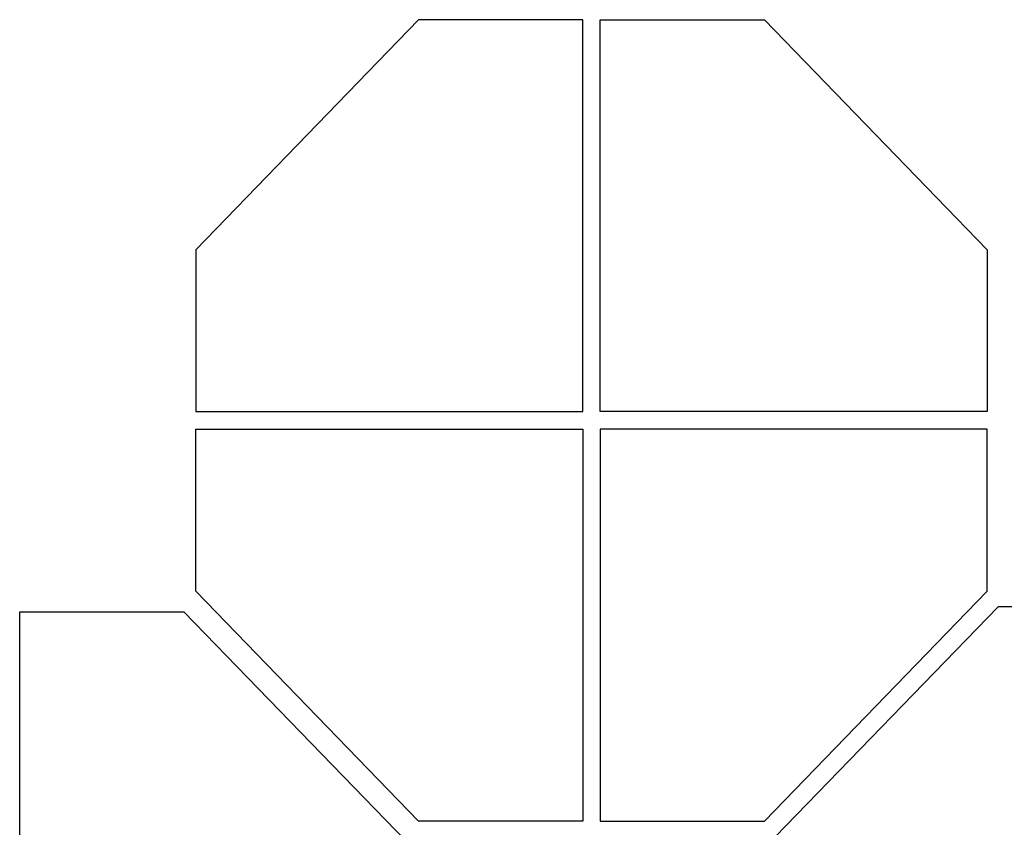
# Model space of a CAD drawing. Units: inches. Extents: x -376 to 124, y -379 to -101.
# Drawn here: x -305 to -263, y -136 to -101 of the extents above; entities that cross this region are included whole.
import ezdxf

# ---------------------------------------------------------------- set-up
doc = ezdxf.new("R2010")
doc.units = ezdxf.units.IN
doc.header["$MEASUREMENT"] = 0

# ---------------------------------------------------------------- blocks, each defined once
blk = doc.blocks.new('octagon')
at = {"ltscale": 3}
for p, q in [((-16.5, -6.9), (-16.5, 0)), ((-16.5, 0), (0, 0)), ((0, 0), (0, -16.7)), ((-7, -16.7), (-16.5, -6.9)), ((0, -16.7), (-7, -16.7))]:
    blk.add_line(p, q, dxfattribs=at)

msp = doc.modelspace()

# ---------------------------------------------------------------- block references
at = {"lineweight": 0, "xscale": -1, "rotation": 180}
for p in [(-281.349, -118.127), (-256.641, -143.153)]:
    msp.add_blockref('octagon', p, dxfattribs=at)
at = {"lineweight": 0, "rotation": 180}
for p in [(-280.599, -118.127), (-305.352, -143.359)]:
    msp.add_blockref('octagon', p, dxfattribs=at)
at = {"lineweight": 0}
msp.add_blockref('octagon', (-281.349, -118.877), dxfattribs=at)
at = {"lineweight": 0, "xscale": -1}
msp.add_blockref('octagon', (-280.599, -118.877), dxfattribs=at)

doc.saveas('drawing.dxf')
